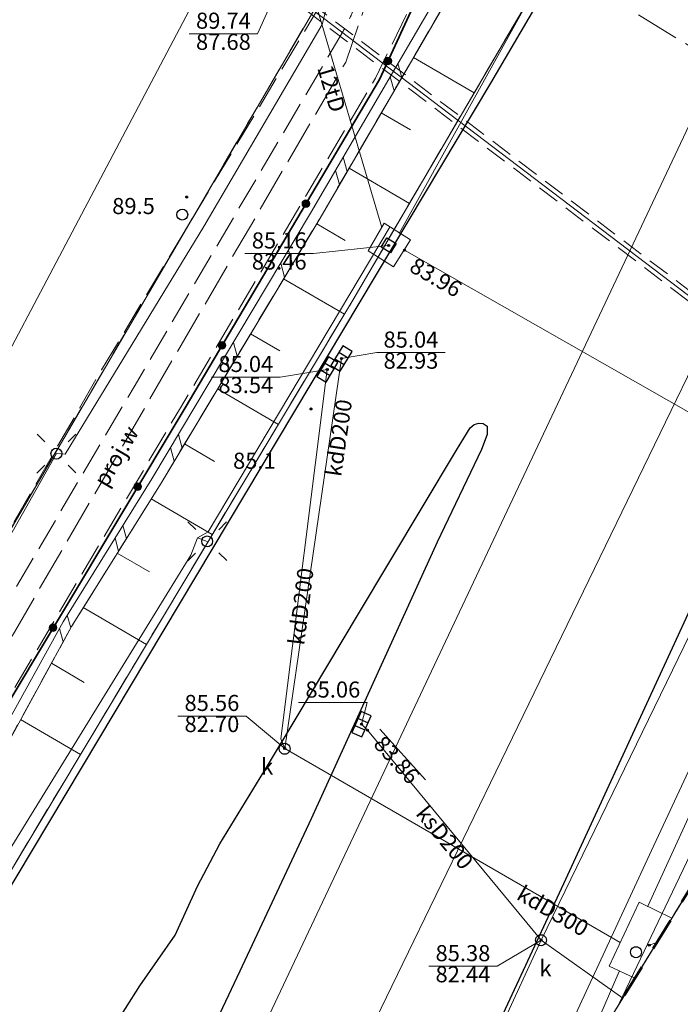
# Model space of a CAD drawing. Units: millimetres. Extents: x 6425344 to 6425721, y 5811844 to 5812218.
# Drawn here: x 6425660 to 6425690, y 5811958 to 5812003 of the extents above; entities that cross this region are included whole.
import ezdxf
from ezdxf.enums import TextEntityAlignment as Align

# ---------------------------------------------------------------- set-up
doc = ezdxf.new("R2010")
doc.units = ezdxf.units.MM
for name, pattern in [('BUBZ02', [1.75, 1.25, -0.5]), ('BUBZ02_03_SSZN', [0]), ('BUBZ02_03_SW', [0]), ('EGIB_17', [0]), ('EGIB_23', [2.5, 1.5, -1]), ('GESDZI', [0]), ('GESKLU', [2, 1, -1]), ('GSLKOC', [2, 1.5, -0.5]), ('GSLSOP', [0]), ('GULEUB', [1.5, 1, -0.5]), ('KOPWYP', [0]), ('KTKR01', [0]), ('KTOK05_01', [0]), ('MZ500S', [0]), ('RTPW01', [0]), ('SUBP02_K', [0]), ('SUBP02_T', [0]), ('SUPE_NN', [0]), ('SUPE_SN', [0]), ('SUPG', [0]), ('SUPK', [0]), ('SUPK_PB', [2.5, 2, -0.5]), ('SUPK_R', [0]), ('SUPS01_K', [0]), ('SUPS01_K_ODN', [0]), ('SUPS01_T', [0]), ('SUPS01_T_ODN', [0]), ('SUPT', [0]), ('SUPW_PB', [2.5, 2, -0.5]), ('SUSM04_01', [0]), ('SUSM04_01_LS', [0]), ('SUUS05', [0]), ('SUUS15_01_K', [0]), ('SUUS22_01_K', [0]), ('SUUS22_01_T', [0])]:
    doc.linetypes.add(name, pattern=pattern)
for name, color, linetype, lineweight in [('BUBZ02', 7, 'Continuous', 18), ('BUBZ02_03_SSZN', 7, 'Continuous', 18), ('BUBZ02_03_SW', 7, 'Continuous', 18), ('EGIB_17', 7, 'Continuous', 18), ('EGIB_23', 7, 'Continuous', 50), ('GESDZI', 7, 'Continuous', 18), ('GESKLU', 7, 'Continuous', 18), ('GSLKOC', 7, 'Continuous', 18), ('GSLSOP', 7, 'Continuous', 18), ('GULEUB', 10, 'Continuous', 18), ('KOPWYP', 7, 'Continuous', 18), ('KTKR01', 7, 'Continuous', 25), ('KTOK05_01', 7, 'Continuous', 35), ('MZ500S', 7, 'Continuous', 18), ('RTPW01', 7, 'Continuous', 18), ('SUBP02_K', 36, 'Continuous', 18), ('SUBP02_T', 30, 'Continuous', 18), ('SUPE_NN', 10, 'Continuous', 18), ('SUPE_SN', 10, 'Continuous', 18), ('SUPG', 52, 'Continuous', 18), ('SUPK', 36, 'Continuous', 18), ('SUPK_PB', 36, 'Continuous', 18), ('SUPK_R', 36, 'Continuous', 18), ('SUPS01_K', 36, 'Continuous', 18), ('SUPS01_K_ODN', 36, 'Continuous', 18), ('SUPS01_T', 30, 'Continuous', 18), ('SUPS01_T_ODN', 30, 'Continuous', 18), ('SUPT', 30, 'Continuous', 18), ('SUPW_PB', 170, 'Continuous', 18), ('SUSM04_01', 7, 'Continuous', 18), ('SUSM04_01_LS', 7, 'Continuous', 18), ('SUUS05', 7, 'Continuous', 18), ('SUUS15_01_K', 36, 'Continuous', 18), ('SUUS22_01_K', 7, 'Continuous', 18), ('SUUS22_01_T', 7, 'Continuous', 18)]:
    doc.layers.add(name, color=color, linetype=linetype, lineweight=lineweight)
for name, color, linetype, lineweight, true_color in [('KTOK05_01_W', 7, 'Continuous', 0, 0xc095a9), ('RTPW01_OPI', 7, 'Continuous', 0, 0xc095a9), ('SUPK_OPI', 7, 'Continuous', 0, 0xc095a9), ('SUPS01_K_OPI', 7, 'Continuous', 0, 0xc095a9), ('SUPS01_T_OPI', 7, 'Continuous', 0, 0xc095a9), ('SUPT_OPI', 7, 'Continuous', 0, 0xc095a9), ('SUPW_PB_OPI', 7, 'Continuous', 0, 0xc095a9), ('SUUS15_01_K_OPI', 7, 'Continuous', 0, 0xc095a9)]:
    doc.layers.add(name, color=color, linetype=linetype, lineweight=lineweight, true_color=true_color)
doc.layers.add('LAYER_1', color=7, linetype='Continuous')
doc.styles.add('Arial', font='Arial')
doc.styles.add('Arialbi', font='arialbi.ttf')
doc.styles.get("Standard").update_dxf_attribs({"font": 'arial.ttf'})

# ---------------------------------------------------------------- blocks, each defined once
blk = doc.blocks.new('KTOK05_01_W')
at = {"lineweight": 0, "transparency": 33554687}
h = blk.add_hatch(color=0, dxfattribs=at)
h.dxf.hatch_style = 1
edge = h.paths.add_edge_path()
edge.add_arc((0, 0), 0.35, 0, 360)
at = {"color": 0, "lineweight": 0, "transparency": 33554687}
blk.add_circle((0, 0), 0.35, dxfattribs=at)
at = {"linetype": 'Continuous', "lineweight": 18, "transparency": 33554687, "flags": 9}
for tag, p in [('LWEGA', (2.782, 2.423)), ('LCODE', (2.817, 1.612)), ('LDESC', (2.866, 0.785))]:
    blk.add_attdef(tag, p, '', height=0.5, dxfattribs=at)
blk = doc.blocks.new('RTPW01')
at = {"layer": 'LAYER_1'}
h = blk.add_hatch(color=0, dxfattribs=at)
h.set_gradient(color1=(10, 9, 9), color2=(10, 9, 9))
edge = h.paths.add_edge_path()
edge.add_spline(control_points=[(-0.09, -0.003), (-0.09, -0.035), (-0.073, -0.064), (-0.045, -0.08)], knot_values=[0, 0, 0, 0, 1, 1, 1, 1], degree=3, periodic=0)
edge.add_spline(control_points=[(-0.045, -0.08), (-0.017, -0.097), (0.017, -0.097), (0.045, -0.08)], knot_values=[0, 0, 0, 0, 1, 1, 1, 1], degree=3, periodic=0)
edge.add_spline(control_points=[(0.045, -0.08), (0.073, -0.064), (0.09, -0.035), (0.09, -0.003)], knot_values=[0, 0, 0, 0, 1, 1, 1, 1], degree=3, periodic=0)
edge.add_spline(control_points=[(0.09, -0.003), (0.09, 0.03), (0.073, 0.059), (0.045, 0.075)], knot_values=[0, 0, 0, 0, 1, 1, 1, 1], degree=3, periodic=0)
edge.add_spline(control_points=[(0.045, 0.075), (0.017, 0.091), (-0.017, 0.091), (-0.045, 0.075)], knot_values=[0, 0, 0, 0, 1, 1, 1, 1], degree=3, periodic=0)
edge.add_spline(control_points=[(-0.045, 0.075), (-0.073, 0.059), (-0.09, 0.03), (-0.09, -0.003)], knot_values=[0, 0, 0, 0, 1, 1, 1, 1], degree=3, periodic=0)
at = {"layer": 'LAYER_1', "color": 0, "flags": 128}
blk.add_lwpolyline([(0.09, -0.003), (0.09, -0.003)], dxfattribs=at)
at = {"layer": 'LAYER_1', "color": 0}
for points in [[(-0.09, -0.003), (-0.09, 0.03), (-0.073, 0.059), (-0.045, 0.075)], [(-0.045, 0.075), (-0.017, 0.091), (0.017, 0.091), (0.045, 0.075)], [(0.045, 0.075), (0.073, 0.059), (0.09, 0.03), (0.09, -0.003)], [(-0.045, -0.08), (-0.073, -0.064), (-0.09, -0.035), (-0.09, -0.003)], [(0.045, -0.08), (0.017, -0.097), (-0.017, -0.097), (-0.045, -0.08)], [(0.09, -0.003), (0.09, -0.035), (0.073, -0.064), (0.045, -0.08)]]:
    blk.add_open_spline(points, degree=3, dxfattribs=at)
at = {"linetype": 'Continuous', "lineweight": 18, "flags": 9}
for tag, p in [('LWEGA', (5.233, 1.816)), ('LWEGA', (5.235, 1.812)), ('LCODE', (5.268, 1.005)), ('LCODE', (5.27, 1.001)), ('LDESC', (5.317, 0.177)), ('LDESC', (5.319, 0.173))]:
    blk.add_attdef(tag, p, '', height=0.5, dxfattribs=at)
blk = doc.blocks.new('SUUS05')
at = {"layer": 'LAYER_1', "color": 0}
for p, q in [((-0.35, 0.5), (-0.35, -0.5)), ((0.35, -0.5), (0.35, 0.5))]:
    blk.add_line(p, q, dxfattribs=at)
at = {"layer": 'LAYER_1', "color": 0, "flags": 128}
blk.add_lwpolyline([(-1.05, -0.5), (1.05, -0.5), (1.05, 0.5), (-1.05, 0.5)], close=True, dxfattribs=at)
at = {"linetype": 'ByBlock', "lineweight": 18, "style": 'Arialbi', "flags": 9}
for tag, p in [('LWEGA', (0.901, 0.766)), ('LCODE', (1.299, -0.487)), ('LDESC', (0.727, -1.728))]:
    blk.add_attdef(tag, p, '', height=0.5, dxfattribs=at)
blk = doc.blocks.new('SUSM04_01')
at = {"layer": 'LAYER_1', "color": 0}
blk.add_circle((0, 0), 0.5, dxfattribs=at)
at = {"linetype": 'ByBlock', "lineweight": 18, "style": 'Arialbi', "flags": 9}
for tag, p in [('LWEGA', (1.623, 3.606)), ('LCODE', (1.962, 2.154)), ('LDESC', (1.885, 0.646))]:
    blk.add_attdef(tag, p, '', height=0.5, dxfattribs=at)
blk = doc.blocks.new('SUUS15_01_K_O')
at = {"layer": 'LAYER_1', "color": 0, "lineweight": 18, "flags": 128}
blk.add_lwpolyline([(0.498, -0.014), (0.498, -0.014)], dxfattribs=at)
at = {"layer": 'LAYER_1', "color": 0, "lineweight": 18}
for points in [[(-0.5, -0.014), (-0.501, 0.164), (-0.406, 0.33), (-0.251, 0.419)], [(-0.251, 0.419), (-0.096, 0.508), (0.094, 0.508), (0.249, 0.419)], [(0.249, 0.419), (0.403, 0.33), (0.498, 0.164), (0.498, -0.014)], [(-0.251, -0.447), (-0.406, -0.358), (-0.501, -0.193), (-0.5, -0.014)], [(0.249, -0.447), (0.094, -0.536), (-0.096, -0.536), (-0.251, -0.447)], [(0.498, -0.014), (0.498, -0.193), (0.403, -0.358), (0.249, -0.447)]]:
    blk.add_open_spline(points, degree=3, dxfattribs=at)
at = {"linetype": 'Continuous', "lineweight": 18, "flags": 9}
for tag, p in [('LWEGA', (5.233, 1.816)), ('LWEGA', (5.235, 1.812)), ('LCODE', (5.268, 1.005)), ('LCODE', (5.27, 1.001)), ('LDESC', (5.317, 0.177)), ('LDESC', (5.319, 0.173))]:
    blk.add_attdef(tag, p, '', height=0.5, dxfattribs=at)
blk = doc.blocks.new('SUUS22_01_K_O')
at = {"layer": 'LAYER_1', "color": 0, "flags": 128}
blk.add_lwpolyline([(0.498, -0.014), (0.498, -0.014)], dxfattribs=at)
at = {"layer": 'LAYER_1', "color": 0}
for points in [[(-0.5, -0.014), (-0.501, 0.164), (-0.406, 0.33), (-0.251, 0.419)], [(-0.251, 0.419), (-0.096, 0.508), (0.094, 0.508), (0.249, 0.419)], [(0.249, 0.419), (0.403, 0.33), (0.498, 0.164), (0.498, -0.014)], [(-0.251, -0.447), (-0.406, -0.358), (-0.501, -0.193), (-0.5, -0.014)], [(0.249, -0.447), (0.094, -0.536), (-0.096, -0.536), (-0.251, -0.447)], [(0.498, -0.014), (0.498, -0.193), (0.403, -0.358), (0.249, -0.447)]]:
    blk.add_open_spline(points, degree=3, dxfattribs=at)
at = {"linetype": 'Continuous', "lineweight": 18, "flags": 9}
for tag, p in [('LWEGA', (5.233, 1.816)), ('LWEGA', (5.235, 1.812)), ('LCODE', (5.268, 1.005)), ('LCODE', (5.27, 1.001)), ('LDESC', (5.317, 0.177)), ('LDESC', (5.319, 0.173))]:
    blk.add_attdef(tag, p, '', height=0.5, dxfattribs=at)
blk = doc.blocks.new('SUUS22_01_T_K')
at = {"layer": 'LAYER_1', "color": 0, "flags": 128}
blk.add_lwpolyline([(-0.5, 0.504), (0.5, 0.504), (0.5, -0.496), (-0.5, -0.496), (-0.5, 0.504)], dxfattribs=at)
at = {"linetype": 'Continuous', "lineweight": 18, "flags": 9}
for tag, p in [('LWEGA', (3.28, 1.875)), ('LWEGA', (3.282, 1.871)), ('LCODE', (3.316, 1.064)), ('LCODE', (3.318, 1.06)), ('LDESC', (3.364, 0.236)), ('LDESC', (3.367, 0.232))]:
    blk.add_attdef(tag, p, '', height=0.5, dxfattribs=at)
blk = doc.blocks.new('SUPS01_K')
at = {"layer": 'LAYER_1'}
h = blk.add_hatch(color=0, dxfattribs=at)
h.set_gradient(color1=(10, 9, 9), color2=(10, 9, 9))
h.paths.add_polyline_path([(-0.09, 0, 1), (0.09, 0, 1)])
at = {"layer": 'LAYER_1', "color": 0}
blk.add_circle((0, 0), 0.09, dxfattribs=at)
at = {"linetype": 'Continuous', "lineweight": 18, "flags": 9}
for tag, p in [('LWEGA', (8.815, 10.904)), ('LWEGA', (8.817, 10.9)), ('LCODE', (8.85, 10.092)), ('LCODE', (8.852, 10.089)), ('LDESC', (8.899, 9.265)), ('LDESC', (8.901, 9.261))]:
    blk.add_attdef(tag, p, '', height=0.5, dxfattribs=at)
blk = doc.blocks.new('SUPS01_T')
at = {"layer": 'LAYER_1'}
h = blk.add_hatch(color=0, dxfattribs=at)
h.set_gradient(color1=(10, 9, 9), color2=(10, 9, 9))
h.paths.add_polyline_path([(-0.09, 0, 1), (0.09, 0, 1)])
at = {"layer": 'LAYER_1', "color": 0}
blk.add_circle((0, 0), 0.09, dxfattribs=at)
at = {"linetype": 'Continuous', "lineweight": 18, "flags": 9}
for tag, p in [('LWEGA', (8.815, 10.904)), ('LWEGA', (8.817, 10.9)), ('LCODE', (8.85, 10.092)), ('LCODE', (8.852, 10.089)), ('LDESC', (8.899, 9.265)), ('LDESC', (8.901, 9.261))]:
    blk.add_attdef(tag, p, '', height=0.5, dxfattribs=at)
blk = doc.blocks.new('SUSM04_01_LS')
at = {"layer": 'LAYER_1', "color": 0}
for p, q in [((-1.755, 1.784), (-1.047, 1.076)), ((1.77, 1.77), (1.062, 1.062)), ((-1.062, -1.062), (-1.77, -1.77)), ((1.075, -1.048), (1.783, -1.756))]:
    blk.add_line(p, q, dxfattribs=at)
at = {"linetype": 'Continuous', "lineweight": 18, "flags": 9}
for tag, p in [('LWEGA', (8.815, 10.904)), ('LWEGA', (8.817, 10.9)), ('LCODE', (8.85, 10.092)), ('LCODE', (8.852, 10.089)), ('LDESC', (8.899, 9.265)), ('LDESC', (8.901, 9.261))]:
    blk.add_attdef(tag, p, '', height=0.5, dxfattribs=at)

msp = doc.modelspace()

# ---------------------------------------------------------------- linework, layer by layer
at = {"layer": 'BUBZ02', "color": 7, "linetype": 'BUBZ02', "lineweight": 18, "flags": 128}
msp.add_lwpolyline([(6425653.911, 5811954.997), (6425652.671, 5811952.937), (6425636.971, 5811926.828), (6425631.431, 5811917.598), (6425636.271, 5811927.168), (6425636.411, 5811927.358), (6425640.471, 5811935.408), (6425650.321, 5811954.477), (6425651.131, 5811955.207), (6425651.671, 5811954.957), (6425657.712, 5811967.156), (6425662.153, 5811975.265), (6425666.234, 5811981.804), (6425673.478, 5811993.882), (6425679.44, 5812004.13), (6425681.619, 5812008.98), (6425682.719, 5812012.76), (6425688.917, 5812013.971), (6425674.966, 5811990.133)], close=True, dxfattribs=at)
at = {"layer": 'BUBZ02_03_SSZN', "color": 7, "linetype": 'BUBZ02_03_SSZN', "lineweight": 18, "flags": 128}
msp.add_lwpolyline([(6425631.431, 5811917.598), (6425636.971, 5811926.828), (6425652.671, 5811952.937), (6425653.911, 5811954.997), (6425674.966, 5811990.133), (6425688.917, 5812013.971)], dxfattribs=at)
at = {"layer": 'BUBZ02_03_SW', "color": 7, "linetype": 'BUBZ02_03_SW', "lineweight": 18, "flags": 128}
for points in [[(6425680.502, 5811999.587), (6425677.739, 5812001.206)], [(6425677.598, 5811997.899), (6425676.268, 5811998.678)], [(6425677.547, 5811994.539), (6425674.797, 5811996.15)], [(6425674.623, 5811992.862), (6425673.324, 5811993.624)], [(6425674.584, 5811989.495), (6425671.819, 5811991.115)], [(6425671.649, 5811987.825), (6425670.314, 5811988.608)], [(6425671.577, 5811984.478), (6425668.81, 5811986.1)], [(6425668.674, 5811982.788), (6425667.306, 5811983.591)], [(6425668.569, 5811979.46), (6425665.788, 5811981.09)], [(6425665.7, 5811977.751), (6425664.239, 5811978.608)], [(6425665.562, 5811974.443), (6425662.69, 5811976.125)], [(6425662.727, 5811972.714), (6425661.235, 5811973.589)], [(6425662.555, 5811969.424), (6425659.829, 5811971.022)]]:
    msp.add_lwpolyline(points, dxfattribs=at)
at = {"layer": 'EGIB_17', "color": 7, "linetype": 'EGIB_17', "lineweight": 18, "flags": 128}
msp.add_lwpolyline([(6425679.943, 5811946.404), (6425688.578, 5811965.06), (6425719.029, 5812030.387)], dxfattribs=at)
at = {"layer": 'EGIB_23', "color": 7, "linetype": 'EGIB_23', "lineweight": 50, "flags": 128}
msp.add_lwpolyline([(6425343.901, 5811977.872), (6425344.356, 5811983.082), (6425345.71, 5811988.133), (6425347.92, 5811992.872), (6425351.058, 5811997.318), (6425376.228, 5812026.465), (6425354.443, 5812051.366), (6425351.242, 5812055.886), (6425349.032, 5812060.625), (6425347.678, 5812065.676), (6425347.222, 5812070.886), (6425347.678, 5812076.095), (6425349.032, 5812081.146), (6425351.242, 5812085.886), (6425354.241, 5812090.169), (6425356.208, 5812092.296), (6425475.797, 5812209.67), (6425477.528, 5812211.241), (6425481.811, 5812214.241), (6425486.551, 5812216.451), (6425491.602, 5812217.804), (6425496.811, 5812218.26), (6425502.021, 5812217.804), (6425507.072, 5812216.451), (6425511.811, 5812214.241), (6425516.095, 5812211.241), (6425519.793, 5812207.543), (6425520.988, 5812206.022), (6425559.03, 5812154.243), (6425631.81, 5812088.741), (6425705.47, 5812047.106), (6425709.873, 5812044.038), (6425713.571, 5812040.341), (6425716.57, 5812036.057), (6425718.78, 5812031.318), (6425720.134, 5812026.266), (6425720.589, 5812021.057), (6425720.134, 5812015.848), (6425718.78, 5812010.796), (6425716.57, 5812006.057), (6425716.153, 5812005.356), (6425630.205, 5811865.427), (6425629.757, 5811864.747), (6425627.201, 5811861.146), (6425623.503, 5811857.448), (6425619.22, 5811854.449), (6425614.48, 5811852.239), (6425612.444, 5811851.649), (6425609.451, 5811850.808), (6425589.208, 5811844.94), (6425586.176, 5811844.241), (6425580.966, 5811843.786), (6425575.757, 5811844.241), (6425570.706, 5811845.595), (6425567.492, 5811846.982), (6425360.427, 5811951.068), (6425358.9, 5811951.891), (6425354.617, 5811954.891), (6425350.919, 5811958.589), (6425347.92, 5811962.872), (6425345.71, 5811967.612), (6425344.356, 5811972.663)], close=True, dxfattribs=at)
at = {"layer": 'GESDZI', "color": 7, "linetype": 'GESDZI', "lineweight": 18, "flags": 128}
for points in [[(6425673.62, 5812004.08), (6425644.96, 5811955.01), (6425628.02, 5811963.55), (6425594.04, 5811905.59), (6425554.81, 5811893.58), (6425419.99, 5811959.34), (6425379.38, 5811979.15), (6425426.48, 5812027.75), (6425514.08, 5812118.36), (6425524.01, 5812109.38), (6425533.08, 5812101.82), (6425542.13, 5812094.4), (6425551.16, 5812087.08), (6425560.25, 5812079.7), (6425569.39, 5812072.16), (6425581.54, 5812059.5), (6425608.98, 5812036.29), (6425666.45, 5812007.65)], [(6425644.96, 5811955.01), (6425673.62, 5812004.08), (6425673.95, 5812004.64), (6425695.007, 5812053.02), (6425705.47, 5812047.106), (6425709.873, 5812044.038), (6425713.571, 5812040.341), (6425716.57, 5812036.057), (6425718.78, 5812031.318), (6425720.134, 5812026.266), (6425720.589, 5812021.057), (6425720.134, 5812015.848), (6425718.78, 5812010.796), (6425716.57, 5812006.057), (6425716.153, 5812005.356), (6425675.709, 5811939.511)]]:
    msp.add_lwpolyline(points, close=True, dxfattribs=at)
at = {"layer": 'GESKLU', "color": 7, "linetype": 'GESKLU', "lineweight": 18, "flags": 128}
for points in [[(6425673.62, 5812004.08), (6425644.96, 5811955.01), (6425628.02, 5811963.55), (6425594.04, 5811905.59), (6425554.81, 5811893.58), (6425419.99, 5811959.34), (6425379.38, 5811979.15), (6425426.48, 5812027.75), (6425514.08, 5812118.36), (6425524.01, 5812109.38), (6425533.08, 5812101.82), (6425542.13, 5812094.4), (6425551.16, 5812087.08), (6425560.25, 5812079.7), (6425569.39, 5812072.16), (6425581.54, 5812059.5), (6425608.98, 5812036.29), (6425666.45, 5812007.65)], [(6425644.962, 5811955.007), (6425673.62, 5812004.08), (6425673.95, 5812004.64), (6425695.007, 5812053.02), (6425705.47, 5812047.106), (6425709.873, 5812044.038), (6425713.571, 5812040.341), (6425716.57, 5812036.057), (6425718.78, 5812031.318), (6425720.134, 5812026.266), (6425720.589, 5812021.057), (6425720.134, 5812015.848), (6425718.78, 5812010.796), (6425716.57, 5812006.057), (6425716.153, 5812005.356), (6425675.709, 5811939.51)]]:
    msp.add_lwpolyline(points, close=True, dxfattribs=at)
at = {"layer": 'GSLKOC', "color": 7, "linetype": 'GSLKOC', "lineweight": 18, "flags": 128}
for points in [[(6425631.711, 5811917.458), (6425631.431, 5811917.598), (6425636.271, 5811927.168), (6425636.411, 5811927.358), (6425640.471, 5811935.408), (6425650.321, 5811954.477), (6425651.691, 5811957.177), (6425658.612, 5811970.876), (6425667.115, 5811985.234), (6425675.999, 5812000.251), (6425678.18, 5812004.74), (6425678.96, 5812007.69), (6425679.29, 5812009.67), (6425679.459, 5812011.87), (6425679.489, 5812013.63), (6425679.329, 5812013.71), (6425679.379, 5812015.25), (6425679.598, 5812016.871), (6425679.978, 5812018.891), (6425680.747, 5812021.801), (6425681.777, 5812024.641), (6425683.466, 5812028.272), (6425694.773, 5812050.252), (6425695.931, 5812052.497)], [(6425595.263, 5811873.061), (6425595.173, 5811874.131), (6425595.423, 5811875.081), (6425596.103, 5811875.841), (6425596.733, 5811876.221), (6425598.093, 5811876.911), (6425603.282, 5811880.43), (6425608.282, 5811885.02), (6425612.602, 5811890.3), (6425614.572, 5811893.38), (6425629.521, 5811918.228), (6425634.571, 5811928.318), (6425638.731, 5811936.578), (6425649.762, 5811958.257), (6425656.713, 5811972.116), (6425665.005, 5811986.194), (6425674.53, 5812002.4), (6425674.553, 5812002.438), (6425674.575, 5812002.476), (6425674.598, 5812002.515), (6425674.619, 5812002.554), (6425674.641, 5812002.593), (6425674.662, 5812002.632), (6425674.683, 5812002.671), (6425674.703, 5812002.711), (6425674.724, 5812002.75), (6425674.743, 5812002.79), (6425674.763, 5812002.83), (6425674.782, 5812002.87), (6425674.801, 5812002.91), (6425674.819, 5812002.951), (6425674.837, 5812002.991), (6425674.855, 5812003.032), (6425674.872, 5812003.073), (6425674.89, 5812003.114), (6425674.906, 5812003.155), (6425674.923, 5812003.197), (6425674.939, 5812003.238), (6425674.954, 5812003.28), (6425674.969, 5812003.322), (6425674.984, 5812003.363), (6425674.999, 5812003.405), (6425675.013, 5812003.448), (6425675.027, 5812003.49), (6425675.04, 5812003.532), (6425675.054, 5812003.575), (6425675.066, 5812003.617), (6425675.079, 5812003.66), (6425675.091, 5812003.703), (6425675.102, 5812003.746), (6425675.114, 5812003.789), (6425675.124, 5812003.832), (6425675.135, 5812003.875), (6425675.145, 5812003.918), (6425675.155, 5812003.962), (6425675.164, 5812004.005), (6425675.173, 5812004.049), (6425675.182, 5812004.092), (6425675.19, 5812004.136), (6425675.198, 5812004.18), (6425675.206, 5812004.224), (6425675.213, 5812004.267), (6425675.22, 5812004.311), (6425675.226, 5812004.355), (6425675.232, 5812004.399), (6425675.238, 5812004.444), (6425675.243, 5812004.488), (6425675.248, 5812004.532), (6425675.253, 5812004.576), (6425675.257, 5812004.62), (6425675.261, 5812004.665), (6425675.264, 5812004.709), (6425675.267, 5812004.753), (6425675.27, 5812004.798), (6425675.272, 5812004.842), (6425675.274, 5812004.887), (6425675.275, 5812004.931), (6425675.276, 5812004.975), (6425675.277, 5812005.02), (6425675.277, 5812005.064), (6425675.277, 5812005.109), (6425675.277, 5812005.153), (6425675.276, 5812005.198), (6425675.275, 5812005.242), (6425675.273, 5812005.287), (6425675.272, 5812005.331), (6425675.269, 5812005.375), (6425675.267, 5812005.42), (6425675.263, 5812005.464), (6425675.26, 5812005.508), (6425675.256, 5812005.553), (6425675.252, 5812005.597), (6425675.247, 5812005.641), (6425675.242, 5812005.685), (6425675.237, 5812005.73), (6425675.231, 5812005.774), (6425675.225, 5812005.818), (6425675.219, 5812005.862), (6425675.212, 5812005.906), (6425675.205, 5812005.95), (6425675.197, 5812005.993), (6425675.189, 5812006.037), (6425675.181, 5812006.081), (6425675.172, 5812006.124), (6425675.163, 5812006.168), (6425675.153, 5812006.211), (6425675.143, 5812006.255), (6425675.133, 5812006.298), (6425675.122, 5812006.341), (6425675.112, 5812006.384), (6425675.1, 5812006.427), (6425675.088, 5812006.47), (6425675.076, 5812006.513), (6425675.064, 5812006.556), (6425675.051, 5812006.598), (6425675.038, 5812006.641), (6425675.024, 5812006.683), (6425675.011, 5812006.725), (6425674.996, 5812006.767), (6425674.982, 5812006.809), (6425674.967, 5812006.851), (6425674.951, 5812006.893), (6425674.936, 5812006.934), (6425674.92, 5812006.976), (6425674.903, 5812007.017), (6425674.886, 5812007.058), (6425674.869, 5812007.099), (6425674.852, 5812007.14), (6425674.834, 5812007.181), (6425674.816, 5812007.222), (6425674.797, 5812007.262), (6425674.778, 5812007.302), (6425674.759, 5812007.342), (6425674.74, 5812007.382), (6425674.72, 5812007.422), (6425674.7, 5812007.462), (6425674.679, 5812007.501), (6425674.658, 5812007.54), (6425674.637, 5812007.579), (6425674.615, 5812007.618), (6425674.593, 5812007.657), (6425674.571, 5812007.696), (6425674.549, 5812007.734), (6425674.526, 5812007.772), (6425674.503, 5812007.81), (6425674.479, 5812007.848), (6425674.455, 5812007.885), (6425674.431, 5812007.922), (6425674.406, 5812007.96), (6425674.382, 5812007.996), (6425674.356, 5812008.033), (6425674.331, 5812008.07), (6425674.305, 5812008.106), (6425674.279, 5812008.142), (6425674.253, 5812008.178), (6425674.226, 5812008.213), (6425674.199, 5812008.248), (6425674.172, 5812008.284), (6425674.144, 5812008.318), (6425674.116, 5812008.353), (6425674.088, 5812008.387), (6425674.06, 5812008.422), (6425674.031, 5812008.456), (6425674.002, 5812008.489), (6425673.973, 5812008.523), (6425673.943, 5812008.556), (6425673.913, 5812008.589), (6425673.883, 5812008.621), (6425673.852, 5812008.654), (6425673.822, 5812008.686), (6425673.791, 5812008.718), (6425673.759, 5812008.749), (6425673.728, 5812008.78), (6425673.696, 5812008.812), (6425673.664, 5812008.842), (6425673.631, 5812008.873), (6425673.599, 5812008.903), (6425673.566, 5812008.933), (6425673.533, 5812008.963), (6425673.499, 5812008.992), (6425673.466, 5812009.021), (6425673.432, 5812009.05), (6425673.398, 5812009.078), (6425673.363, 5812009.106), (6425673.329, 5812009.134), (6425673.294, 5812009.162), (6425673.259, 5812009.189), (6425673.223, 5812009.216), (6425673.188, 5812009.243), (6425673.152, 5812009.269), (6425673.116, 5812009.295), (6425673.08, 5812009.321), (6425673.043, 5812009.347), (6425673.007, 5812009.372), (6425672.97, 5812009.397), (6425672.933, 5812009.421), (6425672.895, 5812009.445), (6425672.858, 5812009.469), (6425672.82, 5812009.493), (6425672.782, 5812009.516), (6425672.744, 5812009.539), (6425672.706, 5812009.562), (6425672.667, 5812009.584), (6425672.629, 5812009.606), (6425672.59, 5812009.627), (6425672.551, 5812009.649), (6425672.512, 5812009.67), (6425672.472, 5812009.69), (6425672.433, 5812009.71), (6425672.393, 5812009.73), (6425672.353, 5812009.75), (6425672.313, 5812009.769), (6425672.273, 5812009.788), (6425672.232, 5812009.806), (6425672.192, 5812009.825), (6425672.151, 5812009.843), (6425672.11, 5812009.86), (6425672.11, 5812009.86), (6425668.05, 5812011.79), (6425667.98, 5812011.87)], [(6425570.49, 5811874.453), (6425573.31, 5811873.803), (6425574.75, 5811873.583), (6425578.161, 5811873.562), (6425581.672, 5811873.812), (6425585.582, 5811874.372), (6425592.023, 5811875.981), (6425597.552, 5811878.321), (6425602.472, 5811881.7), (6425608.162, 5811887.12), (6425611.362, 5811891.11), (6425613.352, 5811894.17), (6425628.281, 5811919.018), (6425633.311, 5811929.178), (6425637.371, 5811937.208), (6425648.372, 5811959.037), (6425655.423, 5811972.896), (6425663.525, 5811986.964), (6425673.35, 5812003.36), (6425673.352, 5812003.412), (6425673.353, 5812003.463), (6425673.354, 5812003.515), (6425673.355, 5812003.566), (6425673.355, 5812003.618), (6425673.355, 5812003.669), (6425673.354, 5812003.721), (6425673.352, 5812003.772), (6425673.351, 5812003.824), (6425673.348, 5812003.875), (6425673.346, 5812003.927), (6425673.342, 5812003.978), (6425673.339, 5812004.03), (6425673.334, 5812004.081), (6425673.33, 5812004.132), (6425673.325, 5812004.184), (6425673.319, 5812004.235), (6425673.313, 5812004.286), (6425673.307, 5812004.337), (6425673.3, 5812004.388), (6425673.292, 5812004.439), (6425673.284, 5812004.49), (6425673.276, 5812004.541), (6425673.267, 5812004.592), (6425673.258, 5812004.643), (6425673.248, 5812004.693), (6425673.238, 5812004.744), (6425673.227, 5812004.794), (6425673.216, 5812004.844), (6425673.204, 5812004.895), (6425673.192, 5812004.945), (6425673.179, 5812004.995), (6425673.166, 5812005.045), (6425673.153, 5812005.094), (6425673.139, 5812005.144), (6425673.125, 5812005.193), (6425673.11, 5812005.243), (6425673.095, 5812005.292), (6425673.079, 5812005.341), (6425673.063, 5812005.39), (6425673.046, 5812005.439), (6425673.029, 5812005.488), (6425673.012, 5812005.536), (6425672.994, 5812005.584), (6425672.975, 5812005.633), (6425672.956, 5812005.681), (6425672.937, 5812005.728), (6425672.918, 5812005.776), (6425672.897, 5812005.823), (6425672.877, 5812005.871), (6425672.856, 5812005.918), (6425672.834, 5812005.965), (6425672.813, 5812006.011), (6425672.79, 5812006.058), (6425672.768, 5812006.104), (6425672.744, 5812006.15), (6425672.721, 5812006.196), (6425672.697, 5812006.242), (6425672.672, 5812006.287), (6425672.648, 5812006.332), (6425672.622, 5812006.377), (6425672.597, 5812006.422), (6425672.571, 5812006.466), (6425672.544, 5812006.511), (6425672.518, 5812006.555), (6425672.49, 5812006.598), (6425672.463, 5812006.642), (6425672.435, 5812006.685), (6425672.406, 5812006.728), (6425672.377, 5812006.771), (6425672.348, 5812006.813), (6425672.318, 5812006.856), (6425672.289, 5812006.897), (6425672.258, 5812006.939), (6425672.227, 5812006.98), (6425672.196, 5812007.022), (6425672.165, 5812007.062), (6425672.133, 5812007.103), (6425672.101, 5812007.143), (6425672.068, 5812007.183), (6425672.035, 5812007.223), (6425672.002, 5812007.262), (6425671.968, 5812007.301), (6425671.934, 5812007.34), (6425671.9, 5812007.378), (6425671.865, 5812007.416), (6425671.83, 5812007.454), (6425671.794, 5812007.491), (6425671.758, 5812007.528), (6425671.722, 5812007.565), (6425671.686, 5812007.602), (6425671.649, 5812007.638), (6425671.612, 5812007.673), (6425671.575, 5812007.709), (6425671.537, 5812007.744), (6425671.499, 5812007.779), (6425671.46, 5812007.813), (6425671.422, 5812007.847), (6425671.383, 5812007.881), (6425671.343, 5812007.914), (6425671.304, 5812007.947), (6425671.264, 5812007.98), (6425671.223, 5812008.012), (6425671.183, 5812008.044), (6425671.142, 5812008.075), (6425671.101, 5812008.106), (6425671.06, 5812008.137), (6425671.018, 5812008.167), (6425670.976, 5812008.197), (6425670.934, 5812008.227), (6425670.891, 5812008.256), (6425670.849, 5812008.285), (6425670.806, 5812008.313), (6425670.762, 5812008.341), (6425670.719, 5812008.369), (6425670.675, 5812008.396), (6425670.631, 5812008.423), (6425670.587, 5812008.449), (6425670.542, 5812008.475), (6425670.497, 5812008.501), (6425670.452, 5812008.526), (6425670.407, 5812008.551), (6425670.362, 5812008.575), (6425670.316, 5812008.599), (6425670.27, 5812008.623), (6425670.224, 5812008.646), (6425670.178, 5812008.669), (6425670.131, 5812008.691), (6425670.085, 5812008.713), (6425670.038, 5812008.734), (6425669.991, 5812008.755), (6425669.944, 5812008.776), (6425669.896, 5812008.796), (6425669.848, 5812008.815), (6425669.801, 5812008.835), (6425669.753, 5812008.853), (6425669.704, 5812008.872), (6425669.656, 5812008.89), (6425669.608, 5812008.907), (6425669.559, 5812008.924), (6425669.51, 5812008.941), (6425669.461, 5812008.957), (6425669.412, 5812008.973), (6425669.363, 5812008.988), (6425669.313, 5812009.003), (6425669.264, 5812009.017), (6425669.214, 5812009.031), (6425669.165, 5812009.044), (6425669.115, 5812009.057), (6425669.065, 5812009.07), (6425669.015, 5812009.082), (6425668.964, 5812009.093), (6425668.914, 5812009.105), (6425668.864, 5812009.115), (6425668.813, 5812009.125), (6425668.762, 5812009.135), (6425668.712, 5812009.144), (6425668.661, 5812009.153), (6425668.61, 5812009.162), (6425668.559, 5812009.17), (6425668.508, 5812009.177), (6425668.457, 5812009.184), (6425668.406, 5812009.19), (6425668.355, 5812009.196), (6425668.304, 5812009.202), (6425668.252, 5812009.207), (6425668.201, 5812009.212), (6425668.149, 5812009.216), (6425668.098, 5812009.219), (6425668.047, 5812009.223), (6425667.995, 5812009.225), (6425667.944, 5812009.228), (6425667.892, 5812009.229), (6425667.841, 5812009.231), (6425667.789, 5812009.232), (6425667.738, 5812009.232), (6425667.686, 5812009.232), (6425667.634, 5812009.231), (6425667.583, 5812009.23), (6425667.531, 5812009.229), (6425667.48, 5812009.227), (6425667.428, 5812009.224), (6425667.377, 5812009.221), (6425667.325, 5812009.218), (6425667.274, 5812009.214), (6425667.223, 5812009.21), (6425667.171, 5812009.205), (6425667.12, 5812009.2), (6425667.069, 5812009.194), (6425667.018, 5812009.188), (6425666.967, 5812009.181), (6425666.916, 5812009.174), (6425666.865, 5812009.166), (6425666.814, 5812009.158), (6425666.763, 5812009.15), (6425666.712, 5812009.141), (6425666.661, 5812009.131), (6425666.611, 5812009.121), (6425666.56, 5812009.111), (6425666.51, 5812009.1), (6425666.51, 5812009.1)]]:
    msp.add_lwpolyline(points, dxfattribs=at)
at = {"layer": 'GSLSOP', "color": 7, "linetype": 'GSLSOP', "lineweight": 18, "flags": 128}
msp.add_lwpolyline([(6425651.671, 5811954.957), (6425651.131, 5811955.207), (6425657.102, 5811967.066), (6425661.773, 5811975.485), (6425665.814, 5811981.994), (6425673.048, 5811994.102), (6425678.88, 5812004.1), (6425681.189, 5812009.13), (6425682.299, 5812012.92), (6425682.719, 5812012.76), (6425681.619, 5812008.98), (6425679.44, 5812004.13), (6425673.478, 5811993.882), (6425666.234, 5811981.804), (6425662.153, 5811975.265), (6425657.712, 5811967.156)], close=True, dxfattribs=at)
at = {"layer": 'GULEUB', "color": 10, "linetype": 'GULEUB', "lineweight": 18, "flags": 128}
msp.add_lwpolyline([(6425696.143, 5811986.135), (6425695.901, 5811985.817), (6425648.816, 5812021.61), (6425649.058, 5812021.928)], close=True, dxfattribs=at)
at = {"layer": 'KOPWYP', "color": 7, "linetype": 'KOPWYP', "lineweight": 18, "flags": 128}
for points in [[(6425677.027, 5812000.923), (6425677.203, 5812000.286)], [(6425676.675, 5812000.321), (6425676.852, 5811999.681)], [(6425674.537, 5811996.655), (6425674.715, 5811996.009)], [(6425674.185, 5811996.051), (6425674.364, 5811995.404)], [(6425672.039, 5811992.414), (6425672.215, 5811991.777)], [(6425671.685, 5811991.82), (6425671.86, 5811991.184)], [(6425669.53, 5811988.214), (6425669.703, 5811987.588)], [(6425669.176, 5811987.62), (6425669.348, 5811986.996)], [(6425667.021, 5811984.015), (6425667.191, 5811983.399)], [(6425666.667, 5811983.42), (6425666.835, 5811982.807)], [(6425664.497, 5811979.872), (6425664.66, 5811979.281)], [(6425664.138, 5811979.294), (6425664.3, 5811978.705)], [(6425661.957, 5811975.782), (6425662.118, 5811975.2)], [(6425661.604, 5811975.181), (6425661.773, 5811974.571)]]:
    msp.add_lwpolyline(points, dxfattribs=at)
at = {"layer": 'KTKR01', "color": 7, "linetype": 'KTKR01', "lineweight": 25, "flags": 128}
for points in [[(6425577.261, 5811869.533), (6425582.332, 5811869.682), (6425586.353, 5811870.351), (6425591.383, 5811871.621), (6425595.263, 5811873.061), (6425597.923, 5811874.211), (6425598.843, 5811874.681), (6425605.102, 5811878.91), (6425609.802, 5811883.22), (6425615.062, 5811889.87), (6425616.442, 5811891.98), (6425631.711, 5811917.458), (6425631.871, 5811917.658), (6425641.751, 5811934.048), (6425647.821, 5811944.898), (6425652.911, 5811952.607), (6425681.26, 5812000.03), (6425689.88, 5812014.75), (6425692.97, 5812019.94), (6425707.213, 5812045.891)], [(6425666.336, 5811924.25), (6425670.202, 5811932.529), (6425674.514, 5811941.789), (6425680.191, 5811954.114), (6425684.593, 5811963.556), (6425690.433, 5811976.239), (6425696.217, 5811988.616), (6425701.279, 5811999.48), (6425706.465, 5812010.692), (6425710.895, 5812020.244), (6425714.703, 5812028.431), (6425717.407, 5812034.261)]]:
    msp.add_lwpolyline(points, dxfattribs=at)
msp.add_lwpolyline([(6425624, 5811860.907), (6425623.146, 5811861.013), (6425616.466, 5811861.744), (6425611.143, 5811862.507), (6425609.651, 5811862.711), (6425609.661, 5811863.577), (6425609.856, 5811864.786), (6425610.127, 5811866.019), (6425610.623, 5811867.44), (6425611.122, 5811868.587), (6425611.533, 5811869.53), (6425612.494, 5811871.211), (6425613.859, 5811873.549), (6425616.382, 5811877.674), (6425620.114, 5811883.866), (6425623.697, 5811889.86), (6425627.434, 5811896.204), (6425631.67, 5811903.129), (6425636.016, 5811910.402), (6425640.372, 5811917.718), (6425643.385, 5811922.707), (6425647.086, 5811928.867), (6425650.865, 5811935.129), (6425654.042, 5811940.386), (6425658.12, 5811947.129), (6425662.666, 5811954.73), (6425663.953, 5811956.827), (6425665.265, 5811958.885), (6425666.87, 5811961.19), (6425667.887, 5811963.426), (6425668.915, 5811965.364), (6425671.081, 5811968.916), (6425672.396, 5811971.09), (6425675.228, 5811975.837), (6425678.126, 5811980.685), (6425679.69, 5811983.303), (6425680.027, 5811983.85), (6425680.324, 5811984.315), (6425680.503, 5811984.469), (6425680.719, 5811984.538), (6425680.911, 5811984.525), (6425681.091, 5811984.391), (6425681.094, 5811984.018), (6425680.837, 5811983.332), (6425678.821, 5811979.105), (6425675.808, 5811972.493), (6425673.078, 5811966.496), (6425669.824, 5811959.561), (6425665.896, 5811951.259), (6425662.075, 5811942.959), (6425658.572, 5811935.288), (6425655.291, 5811928.068), (6425651.061, 5811919.281), (6425647.803, 5811911.935), (6425642.862, 5811901.471), (6425640.076, 5811895.411), (6425632.906, 5811879.909), (6425627.859, 5811868.972), (6425624.654, 5811862.318)], close=True, dxfattribs=at)
at = {"layer": 'KTOK05_01', "color": 7, "linetype": 'KTOK05_01', "lineweight": 35, "flags": 128}
msp.add_lwpolyline([(6425637.07, 5811928.09), (6425651.591, 5811956.557), (6425658.752, 5811970.936), (6425667.325, 5811985.234), (6425676.179, 5812000.191), (6425678.67, 5812005.62), (6425679.12, 5812007.63), (6425679.43, 5812009.63), (6425679.619, 5812011.82), (6425679.689, 5812013.57), (6425679.749, 5812015.61), (6425680.398, 5812019.561)], dxfattribs=at)
at = {"layer": 'MZ500S', "color": 7, "linetype": 'MZ500S', "lineweight": 18, "flags": 128}
msp.add_lwpolyline([(6425460.895, 5811900.565), (6425460.895, 5812085.752), (6425637.098, 5812085.752), (6425705.47, 5812047.106), (6425709.873, 5812044.038), (6425713.571, 5812040.341), (6425716.57, 5812036.057), (6425718.78, 5812031.318), (6425720.134, 5812026.266), (6425720.589, 5812021.057), (6425720.134, 5812015.848), (6425718.78, 5812010.796), (6425716.57, 5812006.057), (6425716.153, 5812005.356), (6425630.205, 5811865.427), (6425629.757, 5811864.747), (6425627.201, 5811861.146), (6425623.503, 5811857.448), (6425619.22, 5811854.449), (6425614.48, 5811852.239), (6425612.444, 5811851.649), (6425609.451, 5811850.808), (6425589.208, 5811844.94), (6425586.176, 5811844.241), (6425580.966, 5811843.786), (6425575.757, 5811844.241), (6425570.706, 5811845.595), (6425567.492, 5811846.982)], close=True, dxfattribs=at)
at = {"layer": 'SUBP02_K', "color": 36, "linetype": 'SUBP02_K', "lineweight": 18, "flags": 128}
msp.add_lwpolyline([(6425686.648, 5811959.777), (6425688.024, 5811962.698), (6425689.506, 5811961.972), (6425687.824, 5811959.235)], close=True, dxfattribs=at)
at = {"layer": 'SUBP02_T', "color": 30, "linetype": 'SUBP02_T', "lineweight": 18, "flags": 128}
msp.add_lwpolyline([(6425677.606, 5811992.892), (6425676.828, 5811991.654), (6425675.675, 5811992.39), (6425676.394, 5811993.644)], close=True, dxfattribs=at)
at = {"layer": 'SUPE_NN', "color": 10, "linetype": 'SUPE_NN', "lineweight": 18}
msp.add_line((6425667.899, 5811979.308), (6425668.334, 5811979.144), dxfattribs=at)
at = {"layer": 'SUPE_NN', "color": 10, "linetype": 'SUPE_NN', "lineweight": 18, "flags": 128}
for points in [[(6425575.231, 5811874.003), (6425577.961, 5811872.842), (6425582.942, 5811873.162), (6425588.292, 5811874.181), (6425593.873, 5811875.901), (6425597.942, 5811877.791), (6425602.432, 5811880.75), (6425606.222, 5811883.96), (6425610.002, 5811888.26), (6425612.332, 5811891.26), (6425621.701, 5811906.789), (6425629.771, 5811920.578), (6425628.861, 5811920.988), (6425633.601, 5811930.528), (6425640.281, 5811943.618), (6425645.262, 5811953.457), (6425649.052, 5811960.687), (6425656.473, 5811974.306), (6425661.464, 5811983.144), (6425661.864, 5811983.114), (6425668.177, 5811993.492), (6425673.58, 5812002.7), (6425674.28, 5812005.44), (6425674.13, 5812007.66), (6425674.98, 5812012.61), (6425675.149, 5812014.62), (6425675.408, 5812019.301), (6425676.817, 5812024.811), (6425689.233, 5812048.452), (6425692.292, 5812054.555)], [(6425687.115, 5811958.08), (6425696.651, 5811978.065), (6425708.483, 5812003.995)], [(6425636.371, 5811926.308), (6425649.295, 5811947.827), (6425649.319, 5811948.836), (6425667.595, 5811978.514), (6425667.899, 5811979.308), (6425668.375, 5811979.586), (6425676.672, 5811993.497)]]:
    msp.add_lwpolyline(points, dxfattribs=at)
at = {"layer": 'SUPE_SN', "color": 10, "linetype": 'SUPE_SN', "lineweight": 18, "flags": 128}
msp.add_lwpolyline([(6425640.895, 5812023.183), (6425644.595, 5812023.223), (6425646.245, 5812023.283), (6425647.695, 5812022.713), (6425696.022, 5811985.976), (6425696.581, 5811984.446), (6425696.921, 5811983.417)], dxfattribs=at)
at = {"layer": 'SUPG', "color": 52, "linetype": 'SUPG', "lineweight": 18, "flags": 128}
for points in [[(6425710.549, 5812043.362), (6425693.35, 5812004.597), (6425670.285, 5811955.676), (6425659.378, 5811933.9), (6425626.334, 5811860.279)], [(6425713.914, 5812039.851), (6425697.453, 5812001.55), (6425661.549, 5811927.528), (6425643.083, 5811886.394)], [(6425671.531, 5812010.987), (6425648.485, 5811967.304), (6425645.406, 5811952.117), (6425645.078, 5811950.471), (6425649.099, 5811947.032), (6425658.942, 5811940.232), (6425659.815, 5811939.623), (6425671.066, 5811931.952)]]:
    msp.add_lwpolyline(points, dxfattribs=at)
at = {"layer": 'SUPK', "color": 36, "linetype": 'SUPK', "lineweight": 18}
for p, q in [((6425683.548, 5811960.974), (6425703.076, 5812001.123)), ((6425674.456, 5811987.479), (6425671.866, 5811969.699)), ((6425687.16, 5811960.86), (6425671.866, 5811969.699)), ((6425667.607, 5811926.32), (6425683.548, 5811960.974)), ((6425687.27, 5811958.333), (6425683.548, 5811960.974))]:
    msp.add_line(p, q, dxfattribs=at)
at = {"layer": 'SUPK', "color": 36, "linetype": 'SUPK', "lineweight": 18, "flags": 128}
for points in [[(6425671.866, 5811969.699), (6425671.691, 5811970.141), (6425673.809, 5811986.982)], [(6425683.548, 5811960.974), (6425675.639, 5811970.538), (6425675.362, 5811970.816)]]:
    msp.add_lwpolyline(points, dxfattribs=at)
at = {"layer": 'SUPK_PB', "color": 36, "linetype": 'SUPK_PB', "lineweight": 18, "flags": 128}
msp.add_lwpolyline([(6425702.481, 5811994.257), (6425670.182, 5812014.079), (6425656.502, 5812022.456), (6425633.375, 5812034.336), (6425615.813, 5812045.85), (6425600.406, 5812058.679), (6425563.319, 5812090.622), (6425544.397, 5812106.97), (6425525.915, 5812122.904), (6425501.698, 5812143.832), (6425475.606, 5812165.576), (6425464.68, 5812172.887), (6425446.307, 5812179.709), (6425445.516, 5812179.95)], dxfattribs=at)
at = {"layer": 'SUPK_R', "color": 36, "linetype": 'SUPK_R', "lineweight": 18}
msp.add_line((6425687.104, 5811959.542), (6425684.919, 5811954.505), dxfattribs=at)
at = {"layer": 'SUPK_R', "color": 36, "linetype": 'SUPK_R', "lineweight": 18, "flags": 128}
msp.add_lwpolyline([(6425702.291, 5811992.83), (6425688.423, 5811962.55), (6425688.394, 5811962.487)], dxfattribs=at)
at = {"layer": 'SUPS01_K_ODN', "color": 36, "linetype": 'SUPS01_K_ODN', "lineweight": 18}
for p, q in [((6425676.202, 5811970.593), (6425678.29, 5811968.275)), ((6425688.481, 5811960.744), (6425688.827, 5811960.868))]:
    msp.add_line(p, q, dxfattribs=at)
at = {"layer": 'SUPS01_K_ODN', "color": 36, "linetype": 'SUPS01_K_ODN', "lineweight": 18, "flags": 128}
for points in [[(6425674.456, 5811987.479), (6425676.06, 5811987.747), (6425679.18, 5811987.747)], [(6425668.536, 5811986.636), (6425671.655, 5811986.636), (6425673.809, 5811986.982)], [(6425672.502, 5811971.797), (6425675.621, 5811971.797), (6425675.362, 5811970.816)], [(6425666.991, 5811971.186), (6425670.11, 5811971.186), (6425671.866, 5811969.699)], [(6425678.43, 5811959.782), (6425681.549, 5811959.782), (6425683.548, 5811960.974)]]:
    msp.add_lwpolyline(points, dxfattribs=at)
at = {"layer": 'SUPS01_T_ODN', "color": 30, "linetype": 'SUPS01_T_ODN', "lineweight": 18, "flags": 128}
for points in [[(6425667.515, 5812002.281), (6425670.634, 5812002.281), (6425672.448, 5812006.335)], [(6425670.056, 5811992.266), (6425673.176, 5811992.266), (6425676.603, 5811992.636)]]:
    msp.add_lwpolyline(points, dxfattribs=at)
at = {"layer": 'SUPT', "color": 30, "linetype": 'SUPT', "lineweight": 18}
for p, q in [((6425672.919, 5812004.885), (6425676.296, 5811993.451)), ((6425677.323, 5811992.414), (6425700.2, 5811979.384))]:
    msp.add_line(p, q, dxfattribs=at)
at = {"layer": 'SUPT', "color": 30, "linetype": 'SUPT', "lineweight": 18, "flags": 128}
msp.add_lwpolyline([(6425677.089, 5811993.176), (6425689.601, 5812015.733), (6425688.997, 5812016.341), (6425681.881, 5812018.554), (6425681.588, 5812018.645), (6425681.113, 5812018.06), (6425679.499, 5812016.07), (6425675.62, 5812010.64), (6425672.808, 5812006.824)], dxfattribs=at)
at = {"layer": 'SUPW_PB', "color": 170, "linetype": 'SUPW_PB', "lineweight": 18, "flags": 128}
msp.add_lwpolyline([(6425636.098, 5811930.623), (6425645.037, 5811947.324), (6425647.557, 5811951.685), (6425659.316, 5811974.614), (6425674.649, 5812000.991), (6425678.313, 5812011.553), (6425679.564, 5812020.364), (6425675.239, 5812020.989), (6425662.497, 5812027.333)], dxfattribs=at)

# ---------------------------------------------------------------- block references
at = {"layer": 'KTOK05_01_W', "color": 7, "lineweight": 0, "xscale": 0.5, "yscale": 0.5}
for p, rotation in [((6425676.566, 5812001.034), 65.3528188482767), ((6425672.831, 5811994.535), 59.3760103929582), ((6425669.01, 5811988.081), 59.3760103929582), ((6425665.17, 5811981.639), 59.05333632303554), ((6425661.313, 5811975.207), 59.05333630471111)]:
    msp.add_blockref('KTOK05_01_W', p, dxfattribs=dict(at, rotation=rotation))
at = {"layer": 'RTPW01', "color": 7, "linetype": 'RTPW01', "lineweight": 18, "xscale": 0.5, "yscale": 0.5}
for p in [(6425667.402, 5811994.84, 89.54), (6425673.065, 5811985.184, 85.09)]:
    msp.add_blockref('RTPW01', p, dxfattribs=at)
at = {"layer": 'SUPS01_K', "color": 36, "linetype": 'SUPS01_K', "lineweight": 18, "xscale": 0.5, "yscale": 0.5}
for p, rotation in [((6425674.456, 5811987.479), 59.00000000009287), ((6425673.809, 5811986.982), 59.00000000009287), ((6425675.362, 5811970.816), 246.0000000000352)]:
    msp.add_blockref('SUPS01_K', p, dxfattribs=dict(at, rotation=rotation))
for p in [(6425675.639, 5811970.538), (6425671.866, 5811969.699), (6425683.548, 5811960.974), (6425688.481, 5811960.744)]:
    msp.add_blockref('SUPS01_K', p, dxfattribs=at)
at = {"layer": 'SUPS01_T', "color": 30, "linetype": 'SUPS01_T', "lineweight": 18, "xscale": 0.5, "yscale": 0.5}
for p in [(6425676.603, 5811992.636), (6425677.323, 5811992.414)]:
    msp.add_blockref('SUPS01_T', p, dxfattribs=at)
at = {"layer": 'SUSM04_01', "color": 7, "linetype": 'SUSM04_01', "lineweight": 18, "xscale": 0.5, "yscale": 0.5}
for p in [(6425667.197, 5811994.041), (6425661.464, 5811983.144, 89.22), (6425668.334, 5811979.144)]:
    msp.add_blockref('SUSM04_01', p, dxfattribs=at)
at = {"layer": 'SUSM04_01_LS', "color": 7, "linetype": 'SUSM04_01_LS', "lineweight": 18, "xscale": 0.5, "yscale": 0.5}
for p in [(6425661.464, 5811983.144, 89.22), (6425668.334, 5811979.144)]:
    msp.add_blockref('SUSM04_01_LS', p, dxfattribs=at)
at = {"layer": 'SUUS05', "color": 7, "linetype": 'SUUS05', "lineweight": 18, "xscale": 0.5, "yscale": 0.5}
for p, rotation in [((6425674.456, 5811987.479), 59.00000000009287), ((6425673.809, 5811986.982), 59.00000000009287), ((6425675.362, 5811970.816), 246.0000000000352)]:
    msp.add_blockref('SUUS05', p, dxfattribs=dict(at, rotation=rotation))
at = {"layer": 'SUUS15_01_K', "color": 36, "linetype": 'SUUS15_01_K', "lineweight": 18, "xscale": 0.5, "yscale": 0.5}
for p in [(6425671.866, 5811969.699), (6425683.548, 5811960.974)]:
    msp.add_blockref('SUUS15_01_K_O', p, dxfattribs=at)
at = {"layer": 'SUUS22_01_K', "color": 7, "linetype": 'SUUS22_01_K', "lineweight": 18, "xscale": 0.5, "yscale": 0.5}
for p in [(6425671.866, 5811969.699), (6425683.548, 5811960.974), (6425687.875, 5811960.428)]:
    msp.add_blockref('SUUS22_01_K_O', p, dxfattribs=at)
at = {"layer": 'SUUS22_01_T', "color": 7, "linetype": 'SUUS22_01_T', "lineweight": 18, "xscale": 0.5, "yscale": 0.5, "rotation": 329.0499992370701}
msp.add_blockref('SUUS22_01_T_K', (6425676.603, 5811992.636), dxfattribs=at)

# ---------------------------------------------------------------- texts
at = {"layer": 'RTPW01_OPI', "color": 7, "lineweight": 0, "style": 'Arial'}
for s, p in [('89.5^J', (6425664.978, 5811993.834)), ('85.1^J', (6425670.486, 5811982.225))]:
    msp.add_text(s, height=0.7331, dxfattribs=at).set_placement(p, align=Align.BOTTOM_CENTER)
at = {"layer": 'SUPK_OPI', "color": 36, "lineweight": 0, "style": 'Arial'}
for s, rotation, p in [('kdD200', 81.71, (6425674.917, 5811983.779)), ('kdD200', 82.83, (6425673.198, 5811976.106)), ('ksD200', -50.41, (6425678.698, 5811965.27)), ('kdD300', 329.97, (6425683.79, 5811961.788))]:
    msp.add_text(s, height=0.7331, rotation=rotation, dxfattribs=at).set_placement(p, align=Align.BOTTOM_CENTER)
at = {"layer": 'SUPS01_K_OPI', "color": 36, "lineweight": 0, "style": 'Arial'}
for s, p in [('85.04', (6425677.62, 5811987.747)), ('85.04', (6425670.095, 5811986.636)), ('85.06', (6425674.061, 5811971.797)), ('85.56', (6425668.55, 5811971.186)), ('85.38', (6425679.989, 5811959.782))]:
    msp.add_text(s, height=0.7331, dxfattribs=at).set_placement(p, align=Align.BOTTOM_CENTER)
for s, p in [('82.93', (6425677.62, 5811987.747)), ('83.54', (6425670.095, 5811986.636)), ('82.70', (6425668.55, 5811971.186)), ('82.44', (6425679.989, 5811959.782))]:
    msp.add_text(s, height=0.7331, dxfattribs=at).set_placement(p, align=Align.TOP_CENTER)
msp.add_text('83.86', height=0.7331, rotation=312, dxfattribs=at).set_placement((6425677.246, 5811969.434), align=Align.TOP_CENTER)
at = {"layer": 'SUPS01_T_OPI', "color": 30, "lineweight": 0, "style": 'Arial'}
for s, p in [('89.74', (6425669.074, 5812002.281)), ('85.16', (6425671.616, 5811992.266))]:
    msp.add_text(s, height=0.7331, dxfattribs=at).set_placement(p, align=Align.BOTTOM_CENTER)
for s, p in [('87.68', (6425669.074, 5812002.281)), ('83.46', (6425671.616, 5811992.266))]:
    msp.add_text(s, height=0.7331, dxfattribs=at).set_placement(p, align=Align.TOP_CENTER)
msp.add_text('83.96', height=0.7331, rotation=-30.06, dxfattribs=at).set_placement((6425678.458, 5811990.663), align=Align.BOTTOM_CENTER)
at = {"layer": 'SUPT_OPI', "color": 30, "lineweight": 0, "style": 'Arial'}
msp.add_text('12tD', height=0.7331, rotation=-73.55, dxfattribs=at).set_placement((6425673.433, 5811999.616), align=Align.BOTTOM_CENTER)
at = {"layer": 'SUPW_PB_OPI', "color": 170, "lineweight": 0, "style": 'Arial'}
msp.add_text('proj.w', height=0.7331, rotation=-300.17, dxfattribs=at).set_placement((6425664.703, 5811982.728), align=Align.BOTTOM_CENTER)
at = {"layer": 'SUUS15_01_K_OPI', "color": 36, "lineweight": 0, "style": 'Arial'}
for p in [(6425671.069, 5811968.286), (6425683.747, 5811959.094)]:
    msp.add_text('k', height=0.733, dxfattribs=at).set_placement(p, align=Align.BOTTOM_CENTER)

doc.saveas('drawing.dxf')
